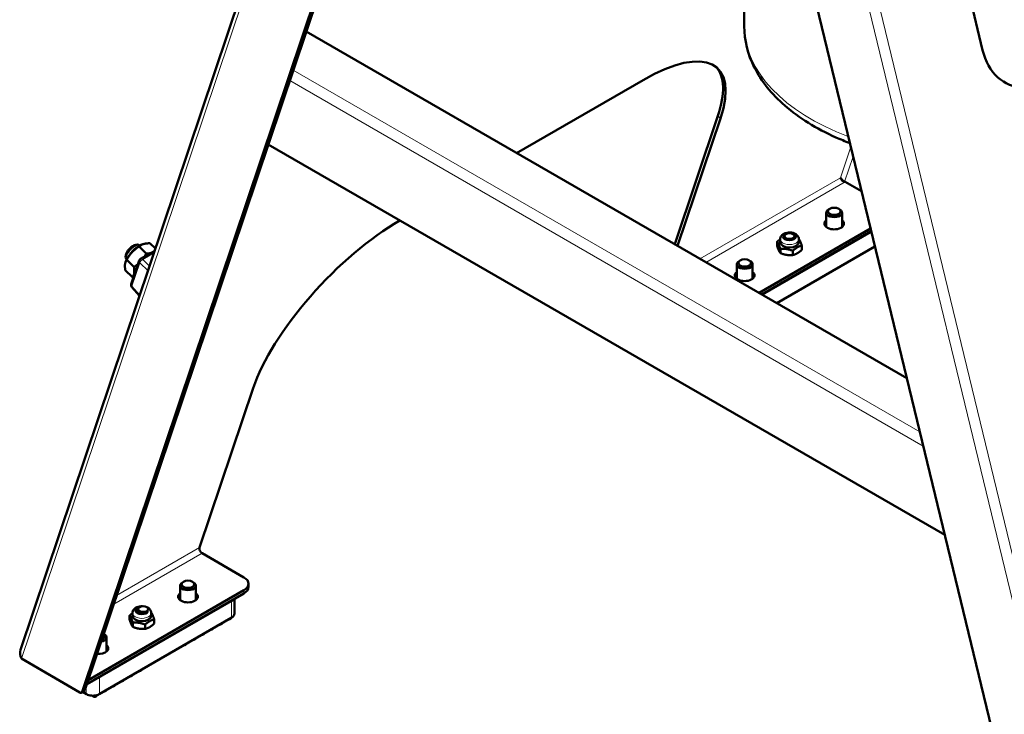
# Model space of a CAD drawing. Units: millimetres. Extents: x 705 to 2498, y -152 to 2671.
# Drawn here: x 1812 to 2124, y 364 to 584 of the extents above; entities that cross this region are included whole.
import ezdxf

# ---------------------------------------------------------------- set-up
doc = ezdxf.new("R2010")
doc.units = ezdxf.units.MM
doc.layers.add('A1 contornos visíveis', color=7, linetype='Continuous', lineweight=50)
doc.layers.add('B1 arestas tangentes', color=7, linetype='Continuous', lineweight=13)

msp = doc.modelspace()

# ---------------------------------------------------------------- linework, layer by layer
at = {"layer": 'A1 contornos visíveis'}
for p, q in [((1812.695, 384.684), (1941.66, 768.43)), ((1955.35, 738.074), (1832.114, 371.378)), ((1955.936, 737.784), (1832.963, 371.868)), ((2116.712, 574.248), (2082.295, 716.401)), ((2162.982, 180.351), (2039.746, 689.348)), ((2041.372, 665.024), (2041.372, 581.813)), ((1902.942, 580.096), (2092.727, 470.523)), ((1969.443, 541.701), (2009.411, 564.776)), ((2019.394, 512.862), (2033.032, 553.441)), ((2033.838, 552.672), (2020.286, 512.347)), ((1890.946, 544.401), (2104.723, 420.976)), ((2073.299, 532.567), (2078.421, 529.609)), ((2067.297, 518.381), (2067.297, 522.872)), ((2068.382, 524.097), (2068.029, 523.893)), ((2071.211, 524.097), (2071.564, 523.893)), ((2072.297, 518.381), (2072.297, 522.872)), ((1932.478, 520.359), (1932.532, 520.391)), ((2046.038, 497.479), (2081.275, 517.823)), ((2046.886, 496.989), (2081.483, 516.964)), ((2051.751, 512.315), (2051.751, 513.654)), ((2052.705, 513.564), (2052.705, 514.463)), ((2054.544, 516.083), (2054.343, 515.967)), ((2056.765, 516.083), (2056.966, 515.967)), ((2058.605, 513.564), (2058.605, 514.463)), ((1849.055, 512.677), (1849.654, 512.74)), ((1850.102, 512.143), (1852.398, 509.956)), ((1850.147, 512.614), (1850.341, 512.429)), ((1850.513, 512.514), (1850.997, 512.742)), ((1855.089, 510.832), (1850.601, 508.241)), ((1853.567, 513.176), (1855.317, 511.509)), ((2051.629, 494.251), (2082.646, 512.159)), ((2052.797, 510.061), (2052.797, 511.4)), ((2056.701, 509.457), (2056.701, 510.796)), ((2059.558, 511.107), (2059.558, 512.446)), ((1845.893, 509.357), (1845.86, 508.756)), ((1846.126, 507.909), (1845.884, 507.323)), ((1846.009, 508.27), (1846.203, 508.085)), ((1846.204, 507.893), (1848.5, 505.706)), ((1850.153, 507.693), (1847.668, 500.3)), ((2040.098, 507.767), (2039.745, 507.563)), ((2042.927, 507.767), (2043.28, 507.563)), ((1845.771, 504.676), (1848.067, 502.489)), ((2039.012, 502.052), (2039.012, 506.542)), ((2044.012, 502.052), (2044.012, 506.542)), ((1850.306, 496.598), (1847.872, 499.314)), ((1869.235, 416.964), (1886.195, 467.43)), ((1883.262, 407.583), (1870.042, 415.216)), ((1863.084, 400.479), (1863.084, 404.97)), ((1864.17, 406.195), (1863.816, 405.991)), ((1866.998, 406.195), (1867.352, 405.991)), ((1868.084, 400.479), (1868.084, 404.97)), ((1884.726, 404.562), (1884.726, 405.542)), ((1833.635, 373.869), (1883.262, 402.521)), ((1834.044, 375.084), (1883.262, 403.5)), ((1880.252, 396.193), (1880.252, 400.783)), ((1847.114, 394.168), (1847.114, 395.506)), ((1848.068, 395.417), (1848.068, 396.316)), ((1850.331, 398.181), (1850.155, 398.079)), ((1852.553, 398.181), (1852.857, 398.006)), ((1853.968, 395.417), (1853.968, 396.316)), ((1837.55, 370.652), (1879.269, 394.739)), ((1848.16, 391.914), (1848.16, 393.253)), ((1852.064, 391.31), (1852.064, 392.649)), ((1854.922, 392.96), (1854.922, 394.299)), ((1838.963, 389.721), (1839.068, 389.661)), ((1839.8, 384.149), (1839.8, 388.64)), ((1812.921, 381.894), (1831.442, 371.202)), ((1831.942, 371.152), (1832.79, 371.642)), ((1832.295, 371.356), (1833.514, 370.652)), ((1836.825, 370.345), (1836.825, 370.323))]:
    msp.add_line(p, q, dxfattribs=at)
for centre, start, end in [((1851.101, 507.375), 120, 161.42407), ((1848.616, 499.982), 161.42407, 221.87229)]:
    msp.add_arc(centre, 1, start, end, dxfattribs=at)
for centre, major_axis, ratio, start_param, end_param in [((2130.854, 582.413), (-3.961, -19.604), 0.7275307, 5.2830829, 6.4568262), ((1998.483, 532.26), (34.487, 36.202), 0.3706288, 5.6123743, 7.1831706), ((1997.676, 533.029), (34.487, 36.202), 0.3706288, 5.6123743, 6.2531093), ((2069.797, 522.872), (-2.5, 0), 0.5773503, 5.4977871, 10.2101761), ((1921.55, 487.842), (-34.487, -36.202), 0.3706288, 4.0415779, 5.6123743), ((2069.797, 519.361), (3.1, 0), 0.5773503, 2.5089227, 6.9158553), ((2069.797, 518.381), (-3.1, 0), 0.5773503, 5.6505153, 6.005928), ((2069.797, 518.381), (-2.5, 0), 0.5773503, 0, 0.0565988), ((2069.797, 518.381), (2.5, 0), 0.5773503, 6.2265866, 6.2831853), ((2069.797, 518.381), (3.1, 0), 0.5773503, 0.2772573, 0.63267), ((2055.655, 513.564), (2.95, 0), 0.5773503, 3.1415927, 6.2831853), ((1848.078, 510.442), (-2.069, -2.172), 0.3706288, 3.1415927, 6.2831853), ((1847.742, 510.762), (-1.724, -1.81), 0.3706288, 3.5520718, 5.8727062), ((1849.136, 509.434), (3.035, 3.186), 0.3706288, 0.7631103, 2.3784823), ((2041.512, 506.542), (-2.5, 0), 0.5773503, 5.4977871, 10.2101761), ((2041.512, 503.031), (3.1, 0), 0.5773503, 2.5089227, 6.9158553), ((2041.512, 502.052), (-3.1, 0), 0.5773503, 5.6505153, 6.005928), ((2041.512, 502.052), (-2.5, 0), 0.5773503, 0, 0.0565988), ((2041.512, 502.052), (2.5, 0), 0.5773503, 6.2265866, 6.2831853), ((2041.512, 502.052), (3.1, 0), 0.5773503, 0.2772573, 0.63267), ((1870.042, 416.195), (-0.6, 1.039), 0.5773503, 0.4711663, 2.3561945), ((1865.584, 404.97), (-2.5, 0), 0.5773503, 5.4977871, 10.2101761), ((1879.726, 405.542), (5, 0), 0.5773503, 5.4977871, 7.0685835), ((1879.726, 404.562), (5, 0), 0.5773503, 5.4977871, 6.2831853), ((1865.584, 401.459), (3.1, 0), 0.5773503, 2.5089227, 6.9158553), ((1865.584, 400.479), (-3.1, 0), 0.5773503, 5.6505153, 6.005928), ((1865.584, 400.479), (3.1, 0), 0.5773503, 0.2772573, 0.63267), ((1865.584, 400.479), (-2.5, 0), 0.5773503, 0, 0.0565988), ((1865.584, 400.479), (2.5, 0), 0.5773503, 6.2265866, 6.2831853), ((1851.018, 395.417), (2.95, 0), 0.5773503, 3.1415927, 6.2831853), ((1851.018, 397.132), (-2, 0), 0.5773503, 5.0073522, 9.174956), ((1851.018, 396.953), (-1.621, 0), 0.5773503, 6.0195021, 8.1176648), ((1851.442, 397.189), (-2, 0), 0.5773503, 0.0210249, 1.5203376), ((1851.442, 397.189), (-2, 0), 0.5773503, 3.7080632, 3.926758), ((1837.3, 388.64), (2.5, 0), 0.5773503, 5.0562563, 7.0685835), ((1837.3, 389.048), (2, 0), 0.5773503, 5.3034455, 6.8796281), ((1837.3, 385.129), (3.1, 0), 0.5773503, 4.5586192, 6.9158553), ((1837.3, 384.149), (2.5, 0), 0.5773503, 6.2265866, 6.2831853), ((1837.3, 384.149), (3.1, 0), 0.5773503, 0.2772573, 0.63267), ((1831.442, 372.018), (0.5, -0.866), 0.5773503, 5.4977871, 6.7543516), ((1832.29, 372.508), (0.5, -0.866), 0.5773503, 0, 0.4711663)]:
    msp.add_ellipse(centre, major_axis=major_axis, ratio=ratio, start_param=start_param, end_param=end_param, dxfattribs=at)
for centre, major_axis in [((2069.797, 523.28), (-2, 0)), ((2055.655, 515.279), (-2, 0)), ((2055.655, 515.442), (-1.571, 0)), ((2041.512, 506.951), (-2, 0)), ((1865.584, 405.378), (2, 0)), ((1851.442, 397.54), (-1.571, 0))]:
    msp.add_ellipse(centre, major_axis=major_axis, ratio=0.5773503, dxfattribs=at)
for points, knots in [([(2041.372, 581.813), (2041.372, 577.358), (2042.484, 572.918), (2046.777, 564.372), (2050.079, 560.303), (2058.693, 552.789), (2064.156, 549.414), (2071.756, 546.018), (2073.228, 545.41), (2074.734, 544.837)], [2.59306566, 2.59306566, 2.59306566, 2.59306566, 2.87539304, 2.87539304, 3.1777362, 3.1777362, 3.5051575, 3.5051575, 3.58131733, 3.58131733, 3.58131733, 3.58131733]), ([(2052.705, 514.463), (2052.705, 514.665), (2052.743, 514.865), (2052.885, 515.248), (2052.993, 515.425), (2053.276, 515.771), (2053.461, 515.926), (2053.908, 516.215), (2054.18, 516.334), (2054.767, 516.51), (2055.083, 516.563), (2055.717, 516.6), (2056.036, 516.584), (2056.656, 516.483), (2056.959, 516.398), (2057.525, 516.148), (2057.791, 515.984), (2058.213, 515.578), (2058.38, 515.35), (2058.562, 514.888), (2058.605, 514.676), (2058.605, 514.463)], [4.9741884, 4.9741884, 4.9741884, 4.9741884, 5.1856772, 5.1856772, 5.4163206, 5.4163206, 5.704327, 5.704327, 6.0647333, 6.0647333, 6.4451412, 6.4451412, 6.8200002, 6.8200002, 7.1971296, 7.1971296, 7.5756539, 7.5756539, 7.8923463, 7.8923463, 8.115781, 8.115781, 8.115781, 8.115781]), ([(1848.068, 396.316), (1848.068, 396.518), (1848.106, 396.718), (1848.248, 397.1), (1848.356, 397.278), (1848.639, 397.624), (1848.824, 397.779), (1849.272, 398.068), (1849.544, 398.187), (1850.13, 398.363), (1850.446, 398.416), (1850.916, 398.444), (1851.068, 398.444), (1851.218, 398.437)], [3.9269908, 3.9269908, 3.9269908, 3.9269908, 4.1384796, 4.1384796, 4.3691231, 4.3691231, 4.6571295, 4.6571295, 5.0175358, 5.0175358, 5.3979436, 5.3979436, 5.5771013, 5.5771013, 5.5771013, 5.5771013]), ([(1852.968, 397.936), (1853.115, 397.845), (1853.256, 397.739), (1853.576, 397.431), (1853.743, 397.203), (1853.925, 396.741), (1853.968, 396.529), (1853.968, 396.316)], [6.31675157, 6.31675157, 6.31675157, 6.31675157, 6.52845638, 6.52845638, 6.84514875, 6.84514875, 7.06858347, 7.06858347, 7.06858347, 7.06858347]), ([(1879.269, 394.739), (1879.381, 394.804), (1879.487, 394.875), (1879.683, 395.031), (1879.773, 395.115), (1879.935, 395.298), (1880.006, 395.396), (1880.124, 395.607), (1880.171, 395.718), (1880.235, 395.951), (1880.252, 396.072), (1880.252, 396.193)], [1.57079633, 1.57079633, 1.57079633, 1.57079633, 1.72787596, 1.72787596, 1.88495559, 1.88495559, 2.04203522, 2.04203522, 2.19911486, 2.19911486, 2.35619449, 2.35619449, 2.35619449, 2.35619449]), ([(1876.411, 393.089), (1876.407, 393.073), (1876.401, 393.057), (1876.376, 392.992), (1876.348, 392.948), (1876.273, 392.863), (1876.223, 392.824), (1876.105, 392.753), (1876.034, 392.725), (1875.883, 392.684), (1875.803, 392.672), (1875.708, 392.668), (1875.695, 392.668), (1875.681, 392.667)], [4.0740783, 4.0740783, 4.0740783, 4.0740783, 4.1500339, 4.1500339, 4.3947826, 4.3947826, 4.6991862, 4.6991862, 5.0588311, 5.0588311, 5.4241939, 5.4241939, 5.4855622, 5.4855622, 5.4855622, 5.4855622]), ([(1879.239, 394.722), (1879.235, 394.706), (1879.23, 394.69), (1879.205, 394.625), (1879.176, 394.581), (1879.101, 394.496), (1879.052, 394.457), (1878.933, 394.386), (1878.862, 394.358), (1878.711, 394.317), (1878.631, 394.305), (1878.537, 394.301), (1878.523, 394.301), (1878.509, 394.3)], [4.0740783, 4.0740783, 4.0740783, 4.0740783, 4.1500339, 4.1500339, 4.3947826, 4.3947826, 4.6991862, 4.6991862, 5.0588311, 5.0588311, 5.4241939, 5.4241939, 5.4855622, 5.4855622, 5.4855622, 5.4855622]), ([(1870.754, 389.823), (1870.75, 389.807), (1870.745, 389.791), (1870.719, 389.726), (1870.691, 389.682), (1870.616, 389.597), (1870.566, 389.558), (1870.448, 389.487), (1870.377, 389.459), (1870.226, 389.418), (1870.146, 389.406), (1870.051, 389.402), (1870.038, 389.402), (1870.024, 389.401)], [4.0740783, 4.0740783, 4.0740783, 4.0740783, 4.1500339, 4.1500339, 4.3947826, 4.3947826, 4.6991862, 4.6991862, 5.0588311, 5.0588311, 5.4241939, 5.4241939, 5.4855622, 5.4855622, 5.4855622, 5.4855622]), ([(1873.582, 391.456), (1873.578, 391.44), (1873.573, 391.424), (1873.548, 391.359), (1873.519, 391.315), (1873.444, 391.23), (1873.395, 391.191), (1873.276, 391.12), (1873.205, 391.092), (1873.055, 391.051), (1872.974, 391.039), (1872.88, 391.035), (1872.866, 391.035), (1872.853, 391.034)], [4.0740783, 4.0740783, 4.0740783, 4.0740783, 4.1500339, 4.1500339, 4.3947826, 4.3947826, 4.6991862, 4.6991862, 5.0588311, 5.0588311, 5.4241939, 5.4241939, 5.4855622, 5.4855622, 5.4855622, 5.4855622]), ([(1865.097, 386.557), (1865.093, 386.541), (1865.088, 386.525), (1865.062, 386.46), (1865.034, 386.416), (1864.959, 386.331), (1864.909, 386.292), (1864.791, 386.221), (1864.72, 386.193), (1864.569, 386.152), (1864.489, 386.14), (1864.395, 386.136), (1864.381, 386.136), (1864.367, 386.135)], [4.0740783, 4.0740783, 4.0740783, 4.0740783, 4.1500339, 4.1500339, 4.3947826, 4.3947826, 4.6991862, 4.6991862, 5.0588311, 5.0588311, 5.4241939, 5.4241939, 5.4855622, 5.4855622, 5.4855622, 5.4855622]), ([(1867.925, 388.19), (1867.921, 388.174), (1867.916, 388.158), (1867.891, 388.093), (1867.863, 388.049), (1867.787, 387.964), (1867.738, 387.925), (1867.62, 387.854), (1867.549, 387.826), (1867.398, 387.785), (1867.318, 387.773), (1867.223, 387.769), (1867.209, 387.769), (1867.196, 387.768)], [4.0740783, 4.0740783, 4.0740783, 4.0740783, 4.1500339, 4.1500339, 4.3947826, 4.3947826, 4.6991862, 4.6991862, 5.0588311, 5.0588311, 5.4241939, 5.4241939, 5.4855622, 5.4855622, 5.4855622, 5.4855622]), ([(1847.397, 376.338), (1847.458, 376.338), (1847.519, 376.343), (1847.656, 376.367), (1847.732, 376.388), (1847.872, 376.45), (1847.937, 376.49), (1848.042, 376.587), (1848.083, 376.643), (1848.116, 376.725), (1848.122, 376.741), (1848.126, 376.759)], [7.0808085, 7.0808085, 7.0808085, 7.0808085, 7.3554847, 7.3554847, 7.7182748, 7.7182748, 8.0846816, 8.0846816, 8.4105146, 8.4105146, 8.4922923, 8.4922923, 8.4922923, 8.4922923]), ([(1850.225, 377.971), (1850.286, 377.971), (1850.347, 377.976), (1850.485, 378), (1850.56, 378.021), (1850.701, 378.083), (1850.766, 378.123), (1850.87, 378.22), (1850.912, 378.276), (1850.945, 378.358), (1850.95, 378.374), (1850.955, 378.392)], [7.0808085, 7.0808085, 7.0808085, 7.0808085, 7.3554847, 7.3554847, 7.7182748, 7.7182748, 8.0846816, 8.0846816, 8.4105146, 8.4105146, 8.4922923, 8.4922923, 8.4922923, 8.4922923]), ([(1841.74, 373.072), (1841.801, 373.072), (1841.862, 373.077), (1841.999, 373.101), (1842.075, 373.122), (1842.215, 373.184), (1842.28, 373.224), (1842.385, 373.321), (1842.427, 373.377), (1842.46, 373.459), (1842.465, 373.475), (1842.47, 373.493)], [7.0808085, 7.0808085, 7.0808085, 7.0808085, 7.3554847, 7.3554847, 7.7182748, 7.7182748, 8.0846816, 8.0846816, 8.4105146, 8.4105146, 8.4922923, 8.4922923, 8.4922923, 8.4922923]), ([(1844.568, 374.705), (1844.629, 374.705), (1844.69, 374.71), (1844.828, 374.734), (1844.903, 374.755), (1845.044, 374.817), (1845.109, 374.857), (1845.213, 374.954), (1845.255, 375.01), (1845.288, 375.092), (1845.294, 375.108), (1845.298, 375.126)], [7.0808085, 7.0808085, 7.0808085, 7.0808085, 7.3554847, 7.3554847, 7.7182748, 7.7182748, 8.0846816, 8.0846816, 8.4105146, 8.4105146, 8.4922923, 8.4922923, 8.4922923, 8.4922923]), ([(1833.514, 370.652), (1833.739, 370.523), (1833.989, 370.419), (1834.523, 370.262), (1834.806, 370.209), (1835.385, 370.156), (1835.68, 370.156), (1836.258, 370.209), (1836.541, 370.262), (1837.075, 370.419), (1837.326, 370.523), (1837.55, 370.652)], [0, 0, 0, 0, 0.3141593, 0.3141593, 0.6283185, 0.6283185, 0.9424778, 0.9424778, 1.2566371, 1.2566371, 1.5707963, 1.5707963, 1.5707963, 1.5707963]), ([(1835.358, 370.166), (1835.377, 370.122), (1835.403, 370.083), (1835.475, 370.001), (1835.525, 369.962), (1835.643, 369.891), (1835.714, 369.863), (1835.865, 369.822), (1835.945, 369.81), (1836.106, 369.803), (1836.186, 369.808), (1836.343, 369.835), (1836.418, 369.856), (1836.559, 369.918), (1836.624, 369.958), (1836.728, 370.055), (1836.77, 370.111), (1836.815, 370.222), (1836.825, 370.272), (1836.825, 370.323)], [5.743967, 5.743967, 5.743967, 5.743967, 5.965579, 5.965579, 6.2699825, 6.2699825, 6.6296274, 6.6296274, 6.9949902, 6.9949902, 7.3554847, 7.3554847, 7.7182748, 7.7182748, 8.0846816, 8.0846816, 8.4105146, 8.4105146, 8.6393798, 8.6393798, 8.6393798, 8.6393798]), ([(1838.912, 371.439), (1838.972, 371.439), (1839.033, 371.444), (1839.171, 371.468), (1839.247, 371.489), (1839.387, 371.551), (1839.452, 371.591), (1839.556, 371.688), (1839.598, 371.744), (1839.631, 371.826), (1839.637, 371.842), (1839.641, 371.86)], [7.0808085, 7.0808085, 7.0808085, 7.0808085, 7.3554847, 7.3554847, 7.7182748, 7.7182748, 8.0846816, 8.0846816, 8.4105146, 8.4105146, 8.4922923, 8.4922923, 8.4922923, 8.4922923])]:
    msp.add_open_spline(points, degree=3, knots=knots, dxfattribs=at)
for points in [[(2071.75, 533.887), (2071.833, 533.539), (2072.519, 532.732), (2073.299, 532.567)], [(2071.75, 533.887), (2071.906, 533.713), (2072.186, 533.408), (2072.437, 532.981)], [(2071.796, 533.836), (2071.781, 533.853), (2071.766, 533.869), (2071.751, 533.884)], [(1812.921, 381.894), (1812.5, 382.755), (1812.398, 383.783), (1812.695, 384.684)]]:
    msp.add_open_spline(points, degree=3, dxfattribs=at)
for points, weights in [([(2051.751, 513.654), (2052.258, 514.115), (2052.705, 514.429)], [1, 1.04989106469, 1.06760230167]), ([(2052.797, 511.4), (2052.274, 513.003), (2051.751, 513.654)], [1, 1.15470053838, 1]), ([(2058.6, 514.585), (2059.07, 513.944), (2059.558, 512.446)], [1.02145738345, 1.14310230153, 1]), ([(1850.102, 512.143), (1847.593, 510.552), (1846.204, 507.893)], [1, 1.15470053838, 1]), ([(1853.567, 513.176), (1851.274, 513.194), (1850.102, 512.143)], [1, 1.15470053838, 1]), ([(2051.751, 512.315), (2052.274, 510.712), (2052.797, 510.061)], [1, 1.15470053838, 1]), ([(2056.701, 510.796), (2054.749, 511.574), (2052.797, 511.4)], [1, 1.15470053838, 1]), ([(2059.558, 512.446), (2058.129, 512.097), (2056.701, 510.796)], [1, 1.15470053838, 1]), ([(2056.701, 509.457), (2058.129, 509.806), (2059.558, 511.107)], [1, 1.15470053838, 1]), ([(1846.204, 507.893), (1845.427, 506.818), (1845.771, 504.676)], [1, 1.15470053838, 1]), ([(1851.814, 508.941), (1852.112, 509.409), (1852.398, 509.956)], [1.04630197327, 1.02834420786, 1]), ([(1852.398, 509.956), (1853.135, 509.951), (1853.701, 510.031)], [1, 1.04501797904, 1.06383542306]), ([(2052.797, 510.061), (2054.749, 509.283), (2056.701, 509.457)], [1, 1.15470053838, 1]), ([(1848.067, 502.489), (1848.844, 503.564), (1848.5, 505.706)], [1, 1.15470053838, 1]), ([(1848.5, 505.706), (1849.224, 506.165), (1849.8, 506.644)], [1, 1.04019079795, 1.05949866612]), ([(1848.405, 502.491), (1848.241, 502.488), (1848.067, 502.489)], [1.01921079221, 1.0102898174, 1]), ([(1847.114, 395.506), (1847.621, 395.968), (1848.068, 396.282)], [1, 1.04989106469, 1.06760230167]), ([(1848.16, 393.253), (1847.637, 394.856), (1847.114, 395.506)], [1, 1.15470053838, 1]), ([(1853.963, 396.438), (1854.433, 395.797), (1854.922, 394.299)], [1.02145738345, 1.14310230153, 1]), ([(1847.114, 394.168), (1847.637, 392.564), (1848.16, 391.914)], [1, 1.15470053838, 1]), ([(1852.064, 392.649), (1850.112, 393.427), (1848.16, 393.253)], [1, 1.15470053838, 1]), ([(1854.922, 394.299), (1853.493, 393.95), (1852.064, 392.649)], [1, 1.15470053838, 1]), ([(1852.064, 391.31), (1853.493, 391.659), (1854.922, 392.96)], [1, 1.15470053838, 1]), ([(1848.16, 391.914), (1850.112, 391.136), (1852.064, 391.31)], [1, 1.15470053838, 1])]:
    msp.add_rational_spline(points, weights, degree=2, dxfattribs=at)
at = {"layer": 'B1 arestas tangentes'}
for p, q in [((1815.659, 390.039), (1942.199, 766.569)), ((2184.934, 171.638), (2056.195, 703.367)), ((2182.175, 168.706), (2052.897, 702.657)), ((1898.851, 567.924), (2096.818, 453.628)), ((1897.748, 564.641), (2097.921, 449.072)), ((2033.032, 553.441), (2033.838, 552.672)), ((2071.75, 533.887), (2075.026, 543.634)), ((2073.077, 532.629), (2075.758, 540.609)), ((2027.364, 508.26), (2071.75, 533.887)), ((2029.282, 507.153), (2073.299, 532.567)), ((2047.24, 496.785), (2081.57, 516.605)), ((2082.61, 512.307), (2051.483, 494.336)), ((1851.284, 508.058), (1854.849, 510.116)), ((1853.45, 505.955), (1851.284, 508.058)), ((1847.875, 499.607), (1850.359, 507.001)), ((1850.359, 507.001), (1852.955, 504.481)), ((1850.378, 496.814), (1847.875, 499.607)), ((1843.035, 401.838), (1869.235, 416.964)), ((1842.111, 399.09), (1870.042, 415.216)), ((1883.262, 403.5), (1883.262, 402.521)), ((1837.654, 375.78), (1879.373, 399.867)), ((1879.373, 399.867), (1879.373, 394.968)), ((1879.373, 394.968), (1837.654, 370.881)), ((1815.659, 390.039), (1812.921, 381.894)), ((1837.654, 370.881), (1837.654, 375.78)), ((1832.963, 371.868), (1832.114, 371.378)), ((1833.411, 370.881), (1832.442, 371.441)), ((1833.411, 373.201), (1833.411, 370.881))]:
    msp.add_line(p, q, dxfattribs=at)
for centre, major_axis, ratio, start_param, end_param in [((2113.372, 581.813), (-72, 0), 0.5773503, 0, 0.996017), ((2055.655, 514.463), (-2.95, 0), 0.5773503, 0, 3.1415927), ((1851.101, 507.375), (-0.948, 0.319), 0.7275307, 0, 0.9477425), ((1851.101, 507.375), (-0.697, -0.718), 0.4378139, 4.0467522, 5.6148095), ((1851.101, 507.375), (-0.5, 0.866), 0.5773503, 5.2359151, 6.2831853), ((1848.616, 499.982), (-0.948, 0.319), 0.7275307, 0, 0.9477425), ((1848.616, 499.982), (-0.745, -0.667), 0.361766, 5.6426301, 6.2831853), ((1879.019, 400.071), (0.25, -0.433), 0.5773503, 0.7853982, 1.5707963), ((1877.252, 401.092), (3, 0), 0.5773503, 5.4977871, 6.0834727), ((1851.018, 396.316), (-2.95, 0), 0.5773503, 0, 3.1415927), ((1877.252, 396.193), (3, 0), 0.5773503, 5.4977871, 6.2831853), ((1875.673, 393.185), (0.75, 0), 0.5773503, 4.9482506, 6.0473237), ((1878.501, 394.818), (0.75, 0), 0.5773503, 4.9482506, 6.0473237), ((1879.019, 395.172), (0.25, -0.433), 0.5773503, 0, 0.7853982), ((1870.016, 389.919), (0.75, 0), 0.5773503, 4.9482506, 6.0473237), ((1872.845, 391.552), (0.75, 0), 0.5773503, 4.9482506, 6.0473237), ((1864.359, 386.653), (0.75, 0), 0.5773503, 4.9482506, 6.0473237), ((1867.188, 388.286), (0.75, 0), 0.5773503, 4.9482506, 6.0473237), ((1847.389, 376.855), (0.75, 0), 0.5773503, 4.9482506, 6.0473237), ((1850.217, 378.488), (0.75, 0), 0.5773503, 4.9482506, 6.0473237), ((1835.532, 377.005), (3, 0), 0.5773503, 4.9121016, 5.4977871), ((1837.3, 375.984), (-0.25, 0.433), 0.5773503, 3.9269908, 4.712389), ((1841.732, 373.589), (0.75, 0), 0.5773503, 4.9482506, 6.0473237), ((1844.56, 375.222), (0.75, 0), 0.5773503, 4.9482506, 6.0473237), ((1835.532, 372.106), (-3, 0), 0.5773503, 0.7853982, 2.3561945), ((1833.764, 371.085), (-0.25, -0.433), 0.5773503, 5.4977871, 6.2831853), ((1836.075, 370.323), (0.75, 0), 0.5773503, 3.5146748, 6.2831853), ((1837.3, 371.085), (0.25, -0.433), 0.5773503, 0, 0.7853982), ((1838.903, 371.956), (0.75, 0), 0.5773503, 4.9482506, 6.0473237)]:
    msp.add_ellipse(centre, major_axis=major_axis, ratio=ratio, start_param=start_param, end_param=end_param, dxfattribs=at)

doc.saveas('drawing.dxf')
